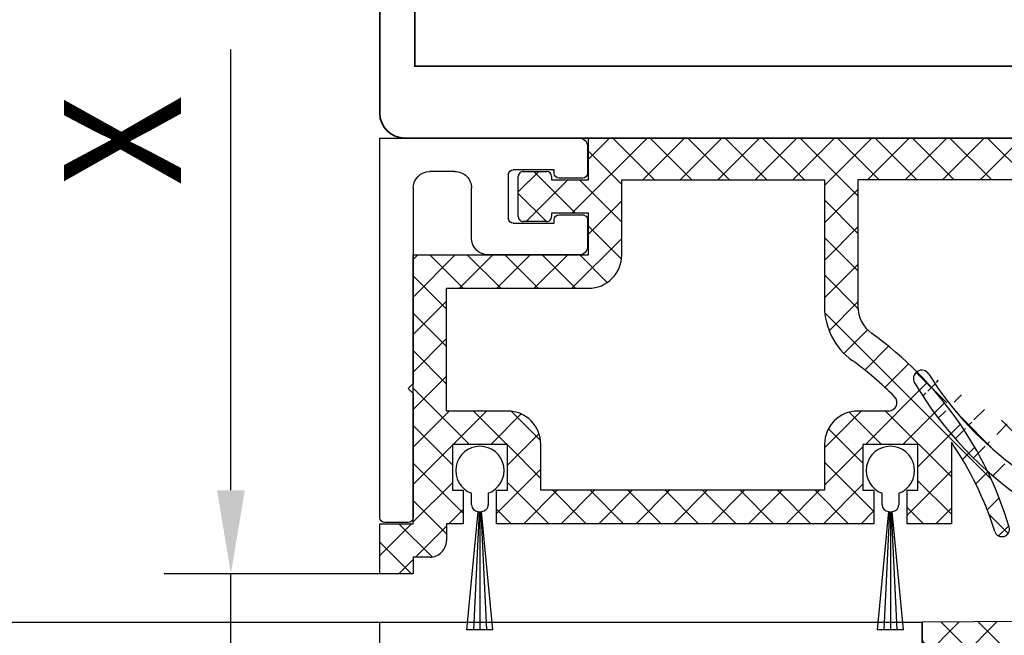
# Model space of a CAD drawing. Units: millimetres. Extents: x 8309 to 9531, y -9137 to 257.
# Drawn here: x 9084 to 9143, y -2323 to -2286 of the extents above; entities that cross this region are included whole.
import ezdxf

# ---------------------------------------------------------------- set-up
doc = ezdxf.new("R2010")
doc.units = ezdxf.units.MM
for name, color, linetype in [('BLOCK 050107-12-3-32 Bürstendichtung 11mm$0$050107', 251, 'Continuous'), ('BLOCK 325232-XX-1-20 Dichtprofil$0$325232', 3, 'Continuous'), ('BLOCK 325439-XX-1-20 Seitendichtung$0$325439', 252, 'Continuous'), ('BLOCK 325440-XX-1-20 Seitendichtung Vertikal$0$325440', 3, 'Continuous'), ('BLOCK 325462-XX-1-20 Seitendichtung ohne LM$0$325462', 252, 'Continuous'), ('Fahrflügel', 3, 'Continuous'), ('Konstruktion', 31, 'Continuous'), ('Mass', 7, 'Continuous')]:
    doc.layers.add(name, color=color, linetype=linetype)
doc.layers.add('S03_AL_Kontur', color=255, linetype='Continuous', lineweight=35)
doc.styles.add('Bemassungstext (DORMA)', font='isocpeur.ttf')
doc.dimstyles.new('DORMA_M', dxfattribs={"dimtxt": 3.5, "dimasz": 2.5, "dimexe": 2, "dimexo": 0, "dimgap": 1.5, "dimtad": 1, "dimdec": 8, "dimtxsty": 'Bemassungstext (DORMA)', "dimcen": 0.1, "dimclrt": 256, "dimadec": 8, "dimazin": 2, "dimtfac": 1, "dimtdec": 8, "dimtmove": 0, "dimatfit": 3, "dimfxl": 1, "dimtolj": 1, "dimarcsym": 0})

# ---------------------------------------------------------------- blocks, each defined once
blk = doc.blocks.new('BLOCK 325440-XX-1-20 Seitendichtung Vertikal$0$325440-XX-1-20 Seitendichtung Vertikal')
at = {"layer": 'BLOCK 325440-XX-1-20 Seitendichtung Vertikal$0$325440'}
for p, q in [((0, 0), (32.49940276145935, 7.4505805969e-06)), ((0, -1.999992877244949), (0, 0)), ((0.2820035265167462, 6.46487024e-08), (0.2820035911663581, 0)), ((32.49940276145935, -2.449981868267062), (32.49940276145935, 7.4505805969e-06))]:
    blk.add_line(p, q, dxfattribs=at)
blk = doc.blocks.new('BLOCK 325440-XX-1-20 Seitendichtung Vertikal')
at = {"layer": 'BLOCK 325440-XX-1-20 Seitendichtung Vertikal$0$325440'}
blk.add_blockref('BLOCK 325440-XX-1-20 Seitendichtung Vertikal$0$325440-XX-1-20 Seitendichtung Vertikal', (0, 0), dxfattribs=at)
blk = doc.blocks.new('BLOCK 325439-XX-1-20 Seitendichtung$0$325439-XX-1-20 Seitendichtung')
at = {"layer": 'BLOCK 325439-XX-1-20 Seitendichtung$0$325439'}
h = blk.add_hatch(dxfattribs=at)
h.set_pattern_fill('ANSI37', color=1, angle=-1.27e-14)
h.set_pattern_definition([(44.99999999999999, (10.08495948042944, -69.11716895557583), (-2.245064030267287, 2.245064030267288), []), (134.9999999999999, (10.08495948042944, -69.11716895557583), (-2.245064030267288, -2.245064030267287), [])])
edge = h.paths.add_edge_path()
edge.add_arc((31.90268113024923, 11.59716952216513), 0.5996263546842832, 179.3359445606172, 224.9124662952286)
edge.add_arc((30.91118527506707, 10.60904965442933), 0.8001753992021429, 0.4893928765084718, 44.8946629728364)
edge.add_arc((31.11563416939953, 10.10688714040952), 0.5999688017226891, 244.782800058297, 360.4887066614799)
edge.add_arc((34.74276741714267, 50.89579701351067), 40.00011685245221, 211.9479455811701, 257.221083044817)
edge.add_line((35.2325346853031, -3.702139089198681), (34.76056999854928, 52.09587071201713))
edge.add_line((31.76072810811821, 52.09025553884021), (31.30309504812841, 11.60411900834515))
edge.add_line((31.71133148504305, 10.61588428312279), (31.71558114647178, 10.11200453644232))
edge.add_line((30.86001692296259, 9.564095848692887), (26.01806360305273, 11.84413818370012))
edge.add_arc((25.76172337691606, 11.29919294863612), 0.6022255563780838, 64.80787996497178, 77.19905430681413)
edge.add_arc((36.96920439395172, 51.08202643617005), 43.99993711561861, 210.5885901734727, 262.0508888331928)
edge.add_arc((30.74602855228023, 6.514500507124466), 0.9999771622018441, 0.4841424144310043, 82.05206621807795)
edge.add_line((31.74597001528173, 6.522950092776227), (31.79040101411011, 1.268928913397758))
edge.add_arc((32.76066433199686, 52.0789610601987), 1.000000008535742, 90.4830480421682, 179.3528602883115)
edge.add_arc((33.76064268074561, 52.08744686934005), 0.9999628003158104, 0.4826742968299164, 90.48460806355303)
edge.add_line((33.75218508993113, 53.08737390226633), (32.75223365301736, 53.07892552992962))
edge.add_arc((-0.0470233623009264, 29.20065552925553), 0.9999893242598128, 31.94751878924857, 210.5894190526941)
edge.add_line((35.23253474116123, -3.702145693023297), (27.23286421581724, -3.769801073720373))
edge.add_line((27.19901062126985, 0.2300637737785394), (27.23283384703314, -3.769801330582481))
edge.add_line((30.79888317457063, 0.2605140778468922), (27.19901062126883, 0.2300637737789657))
h = blk.add_hatch(dxfattribs=at)
h.set_pattern_fill('ANSI37', color=1, angle=-90.00000000000001)
h.set_pattern_definition([(315, (10.08495948042944, -69.11716895557583), (2.245064030267288, 2.245064030267287), []), (44.99999999999999, (10.08495948042944, -69.11716895557583), (-2.245064030267287, 2.245064030267288), [])])
h.paths.add_polyline_path([(35.2325346853031, -3.702139089198681), (31.23266964949265, -3.73597033351983), (31.39181116501136, -22.54874458022337, -0.0808477537137071), (25.71599428732763, -59.38461122351329), (24.30323595049685, -59.39656351233317), (24.27787561868352, -56.39667207568528), (19.47802568010591, -56.43727264866903), (19.03310806977515, -3.839150556872482), (27.23286421581724, -3.769801073720373), (27.19901062126883, 0.2300637737789657), (0, 0), (0.0414435682778276, -4.899803373067697), (0.0507206636275441, -5.999782873299409), (-4.54910332658801, -6.038681549702232), (-4.56518662588769, -4.138762162967395), (-8.565051724728168, -4.172585956255716), (-8.50752460580998, -10.97233851731835), (-4.50765950696951, -10.93851472403366), (-4.52374293193953, -9.03858043666878), (4.075946031446157, -8.965843066347588), (4.033658965193346, -3.966026656262329), (11.03343760028974, -3.906812541395993), (11.02494578980754, -2.907010167023784, -0.4142397460562913), (12.01646222547502, -1.898431745430926), (14.01636501703264, -1.881520099762269, -0.4142210547938106), (15.02480892630316, -2.872955052455182), (15.47816064410106, -56.47110389227055), (7.978436028974542, -56.53453449164953), (8.059636860767561, -66.134197117226), (6.459653553111301, -66.14772843924743, 0.4142322323633433), (5.46820881867179, -67.15615011623905), (5.476642388177815, -68.15611327572248, 0.4142344319518201), (6.485086971252023, -69.14761925927051), (13.68488749923946, -69.08671818234086, 0.4142273706939936), (14.67629020788692, -68.07829686559708), (14.6678566383453, -67.07833370146864, 0.414234417885675), (13.6594121032878, -66.08682771750662), (12.05950183393814, -66.10035842330944), (12.00366139679362, -59.50059468469771), (21.30332228857058, -59.42193893328478), (21.33380239390134, -63.02181123524679), (28.73351390917529, -62.95921668352641, 0.0860234211775738), (35.39168293876411, -22.51570982745208)])
for p, q in [((27.19901062126883, 0.2300637737789657), (0, 0)), ((0, 0), (0.0507206636275441, -5.999782873299409))]:
    blk.add_line(p, q, dxfattribs=at)
for centre, radius, start, end in [((-0.0470233623009264, 29.20065552925553), 0.9999893242598128, 31.94751878924857, 210.5894190526941), ((34.74276741714267, 50.89579701351067), 40.00011685245221, 211.9479455811701, 257.221083044817), ((36.96920439395172, 51.08202643617005), 43.99993711561861, 210.5885901734727, 262.0508888331928)]:
    blk.add_arc(centre, radius, start, end, dxfattribs=at)
blk = doc.blocks.new('BLOCK 325439-XX-1-20 Seitendichtung')
at = {"layer": 'BLOCK 325439-XX-1-20 Seitendichtung$0$325439', "xscale": 0.5, "yscale": 0.5, "zscale": 0.5}
blk.add_blockref('BLOCK 325439-XX-1-20 Seitendichtung$0$325439-XX-1-20 Seitendichtung', (0, 0), dxfattribs=at)
blk = doc.blocks.new('XREF Green VP FF NSK')
for name, p in [('BLOCK 325439-XX-1-20 Seitendichtung', (32.49940276145935, 7.4505805969e-06)), ('BLOCK 325440-XX-1-20 Seitendichtung Vertikal', (0, 0))]:
    blk.add_blockref(name, p)
blk = doc.blocks.new('BLOCK 325462-XX-1-20 Seitendichtung ohne LM$0$BLOCK 325462-XX-1-20 Seitendichtung ohne LM')
at = {"layer": 'BLOCK 325462-XX-1-20 Seitendichtung ohne LM$0$325462'}
h = blk.add_hatch(dxfattribs=at)
h.set_pattern_fill('ANSI37', color=1)
h.set_pattern_definition([(45, (-3398.122130149588, -4086.885954416152), (-2.245064030267287, 2.245064030267288), []), (135, (-3398.122130149588, -4086.885954416152), (-2.245064030267288, -2.245064030267287), [])])
h.paths.add_polyline_path([(24.99884366989136, 0), (24.99896287918091, -4.999995231628417), (20.59900760650635, -5.000099539756774), (20.59900760650635, -4.600107680844216, 0.4141962741535472), (19.99896627952861, -4.00012731554829), (17.19894893198101, -4.000186920824279, 0.4142156414003621), (16.59899950027543, -4.600197107916854), (16.59911871296402, -9.400340718919477, 0.414199016941512), (17.19909907725525, -10.00018417835207), (19.99911774827921, -10.00012457304998, 0.4142229146364781), (20.59906721115112, -9.400099515912292), (20.59906721115112, -9.000107645988464), (24.99908208847046, -9.000003337860107), (24.99920129776001, -13.99999856948853), (3.999233245849612, -14.00050520896911), (4.000008106231693, -46.20051383972168), (0, -46.20060324668884), (0.0001192092895508, -52.20060050487518), (4.000127315521236, -52.20051109790802), (4.000067710876461, -50.20050704479217), (6.000084438233805, -50.20046234176483, 0.4142157446924394), (8.000016212882095, -48.20042626070391), (7.999956607818599, -46.20040953159332), (9.999990463256834, -46.20036482810974), (9.999871253967282, -42.20035672187805), (8.699893951416012, -42.20038652420043), (8.699774742126465, -36.70039772987367), (15.29973745346069, -36.70023381710053), (15.29985666275024, -42.2002375125885), (13.99987936019897, -42.20026731491089), (13.99999856948853, -46.20026051998139), (59.19998884201049, -46.19917273521422), (59.19986963272094, -42.19917953014373), (57.89989233016967, -42.19920933246611), (57.89977312088012, -36.69920563697815), (64.49973583221436, -36.69904172420502), (64.49991464614868, -42.19904541969299), (63.19987773895263, -42.19907522201538), (63.19999694824218, -46.19908332824707), (68.49998235702515, -46.19894921779632), (68.49974393844604, -36.44241392612406, -0.074657819842086), (73.70036893301094, -47.12310601834919, 0.9920394793956665), (75.4219859085812, -46.59790259711877, 0.1660584306445159), (58.96067264300242, -23.40370160786267, -0.2410863308083043), (57.2993755378385, -20.15886836351279), (57.29901790618896, -4.999220371246337), (92.99898147583006, -4.998356103897094), (93.27208995831587, -17.02104509426891, 0.4075661011471001), (94.27194610713916, -17.99832284350981), (95.70402807753385, -17.99829304203587, 0.4075889368116749), (96.70376850144972, -17.02092370267241), (96.99898958206175, -3.998264670372049), (96.9988703708865, -0.9982111350752997, 0.4142094431863012), (95.99883272869263, 0.00171363231799)])
h.paths.add_polyline_path([(53.29900979995727, -4.999324679374694), (53.29936742830311, -20.15881899172403, 0.241090764816257), (56.62203020079077, -26.64880587862473, -0.041851425712024), (61.69957023071839, -30.99654716756818, -0.6658584281598438), (60.98800898701508, -32.69913792610142), (57.29965735948248, -32.69922733342892, 0.4142205106592036), (53.29972505971327, -36.69944845395786), (53.2999038696289, -42.19931364059449), (19.29986476898193, -42.20013320446014), (19.2997455600042, -36.7001577415737, 0.4142137906203593), (15.29965191789725, -32.70024061252731), (7.999658584594723, -32.70040452480317), (7.99930095672607, -18.00040900707245), (24.99932049102139, -18.00000667572059, 0.4142138077647365), (28.99920940064489, -13.99978282466516), (28.9989709854126, -4.999905824661254)], flags=16)
for p, q in [((24.99884366989136, 0), (95.99888324737547, 0.0017136335372925)), ((24.99896287918091, -4.999995231628417), (24.99884366989136, 0)), ((24.99896287918091, -4.199996590614318), (24.99890327453613, -0.5999952554702759)), ((96.99887037277222, -0.9982585906982421), (96.99898958206175, -3.998264670372009)), ((16.59911870956421, -9.400203824043272), (16.59899950027465, -4.600197076797485)), ((17.19897985458374, -4.000186920166015), (19.99896764755249, -4.00012731552124)), ((20.59900760650635, -4.600107669830322), (20.59900760650635, -5.000099539756774)), ((96.99898958206175, -3.998264670372009), (96.70376777648924, -17.02095568180084)), ((20.59900760650635, -5.000099539756774), (24.99896287918091, -4.999995231628417)), ((28.9989709854126, -4.999905824661254), (53.29900979995727, -4.999324679374694)), ((28.9992094039917, -13.99990916252136), (28.9989709854126, -4.999905824661254)), ((53.29900979995727, -4.999324679374694), (53.29936742782592, -20.1587975025177)), ((92.99898147583006, -4.998356103897094), (57.29901790618896, -4.999220371246337)), ((57.29901790618896, -4.999220371246337), (57.29937553405761, -20.15870809555054)), ((93.2720899581909, -17.021045088768), (92.99898147583006, -4.998356103897094)), ((24.99908208847046, -9.000003337860107), (20.59906721115112, -9.000107645988464)), ((20.59906721115112, -9.000107645988464), (20.59906721115112, -9.400099515914915)), ((24.99920129776001, -13.99999856948852), (24.99908208847046, -9.000003337860107)), ((19.99908685684204, -10.00012457370758), (17.19909906387329, -10.00018417835235)), ((3.999233245849609, -14.00050520896911), (24.99920129776001, -13.99999856948852)), ((4.000008106231689, -46.20051383972167), (3.999233245849609, -14.00050520896911)), ((7.999300956726074, -18.00040900707245), (24.99932050704956, -18.00000667572021)), ((7.999658584594726, -32.70040452480316), (7.999300956726074, -18.00040900707245)), ((95.70401906967163, -17.99829304218292), (94.27189826965332, -17.99832284450531)), ((3.999948501586914, -45.40050029754638), (3.999590873718261, -30.60050308704376)), ((15.29967784881591, -32.70024061203003), (7.999658584594726, -32.70040452480316)), ((60.98800897598266, -32.69913792610168), (57.29967355728149, -32.69922733306885)), ((68.49974393844604, -36.44241392612457), (68.49998235702515, -46.19894921779632)), ((3.99974013089195, -36.77733087688421), (3.999781345946757, -36.77728966182804)), ((15.29973745346069, -36.70023381710052), (8.699774742126465, -36.70039772987366)), ((8.699774742126465, -36.70039772987366), (8.699893951416016, -42.20038652420043)), ((15.29985666275024, -42.2002375125885), (15.29973745346069, -36.70023381710052)), ((19.29986476898193, -42.20013320446014), (19.29974555969238, -36.70014441013336)), ((53.29972505569458, -36.6993248462677), (53.2999038696289, -42.19931364059448)), ((64.49973583221436, -36.69904172420502), (57.89977312088012, -36.69920563697815)), ((57.89977312088012, -36.69920563697815), (57.89989233016967, -42.19920933246612)), ((64.49991464614868, -42.19904541969299), (64.49973583221436, -36.69904172420502)), ((8.699893951416016, -42.20038652420043), (9.999871253967285, -42.20035672187805)), ((9.999871253967285, -42.20035672187805), (9.999990463256834, -46.20036482810974)), ((13.99987936019897, -42.20026731491088), (15.29985666275024, -42.2002375125885)), ((13.99999856948852, -46.20026051998138), (13.99987936019897, -42.20026731491088)), ((53.2999038696289, -42.19931364059448), (19.29986476898193, -42.20013320446014)), ((57.89989233016967, -42.19920933246612), (59.19986963272094, -42.19917953014373)), ((59.19986963272094, -42.19917953014373), (59.19998884201049, -46.19917273521423)), ((63.19987773895263, -42.19907522201538), (64.49991464614868, -42.19904541969299)), ((63.19999694824218, -46.19908332824707), (63.19987773895263, -42.19907522201538)), ((0, -46.20060324668884), (4.000008106231689, -46.20051383972167)), ((0.0001192092895508, -52.20060050487518), (0, -46.20060324668884)), ((9.999990463256834, -46.20036482810974), (7.999956607818603, -46.20040953159332)), ((7.999956607818603, -46.20040953159332), (8.000016212463377, -48.20041358470916)), ((59.19998884201049, -46.19917273521423), (13.99999856948852, -46.20026051998138)), ((68.49998235702515, -46.19894921779632), (63.19999694824218, -46.19908332824707)), ((6.000101566314697, -50.20046234130859), (4.000067710876464, -50.20050704479217)), ((4.000067710876464, -50.20050704479217), (4.00012731552124, -52.20051109790802)), ((4.00012731552124, -52.20051109790802), (0.0001192092895508, -52.20060050487518))]:
    blk.add_line(p, q, dxfattribs=at)
for centre, radius, start, end in [((95.99888213467057, -0.9982746046916872), 0.9999882382301672, 0.000917545076516, 89.99993624597458), ((17.19897718017455, -4.600164600939024), 0.599977680779737, 89.99974460338959, 180.0031013313645), ((19.99897905261605, -4.600155871237802), 0.6000285558254653, 0.0046026763791927, 90.00108905165189), ((17.19904551974832, -9.40025736816824), 0.5999268125744607, 179.9948862889715, 270.0051137109242), ((19.9990895305491, -9.400146891241093), 0.5999776824724452, 269.9997446702991, 0.004524178708186), ((24.9991546960373, -13.99995197097269), 4.000054708183856, 270.0023750352838, 0.0006131775334408), ((94.27190137440994, -16.99825164244612), 1.000071202064132, 181.3059883801146, 269.9998221231602), ((95.70400726724257, -16.9982753047334), 1.000017737519002, 270.0006762172843, 358.7004217362469), ((61.29934681461236, -20.15863026381703), 7.999979388535398, 180.0011977620395, 234.2205798533781), ((61.29925710753013, -20.15869385682709), 3.999881573498319, 180.0002039607086, 234.2208465216476), ((33.23549295304838, -59.09982837040115), 43.99998109008552, 16.50712429438476, 54.22077813818908), ((33.23500459259049, -59.10029801338715), 40.00065385179551, 44.63455217033134, 54.22059945125656), ((60.9879641804946, -31.69913295054175), 1.000004976563472, 270.0025665794849, 44.63463211135191), ((15.29974173296432, -36.70024443949842), 4.000003827979447, 0.0014328137305241, 90.00091507213449), ((57.29975432205356, -36.699256599195), 4.000029266941283, 90.00115686172742, 180.0009775601424), ((35.53392224096388, -59.10056343068754), 40.00171420278557, 17.42298924062109, 34.50161478027434), ((74.55907858838873, -46.85362433434966), 0.9000014723600578, 197.4228743186521, 16.50645369681662), ((6.000039736032704, -48.20048586452685), 1.999976477737553, 270.0017713278944, 0.0020706885846278)]:
    blk.add_arc(centre, radius, start, end, dxfattribs=at)
blk = doc.blocks.new('BLOCK 325462-XX-1-20 Seitendichtung ohne LM')
at = {"layer": 'BLOCK 325462-XX-1-20 Seitendichtung ohne LM$0$325462', "xscale": 0.5, "yscale": 0.5, "zscale": 0.5}
blk.add_blockref('BLOCK 325462-XX-1-20 Seitendichtung ohne LM$0$BLOCK 325462-XX-1-20 Seitendichtung ohne LM', (0, 0), dxfattribs=at)
blk = doc.blocks.new('BLOCK 050107-12-3-32 Bürstendichtung 11mm$0$BLOCK 050107-12-3-32 Bürstendichtung 11mm')
at = {"layer": 'BLOCK 050107-12-3-32 Bürstendichtung 11mm$0$050107'}
for p, q in [((-0.5000084638595581, -2.049999433511516), (-0.5000084638595581, -1.361062872165462)), ((0.5000084638595581, -1.361062872165462), (0.5000084638595581, -2.049999433511516)), ((-0.7835477590560913, -9.549999791062657), (-0.1000016927719116, -2.449998754018565)), ((-0.0500008463859654, -2.450003202066461), (-0.3917738795280456, -9.549999791062657)), ((-1.89e-14, -2.449998754018513), (-1.89e-14, -9.549999791062657)), ((0.0500753521919156, -2.450003202066459), (0.3916397690773011, -9.549999791062657)), ((0.783279538154602, -9.549999791062657), (0.1001507043838501, -2.449998754018565)), ((0.7835626602172853, -9.549999791062657), (-0.783562660217285, -9.549999791062657))]:
    blk.add_line(p, q, dxfattribs=at)
for centre, radius, start, end in [((0, 0), 1.450000208937342, 290.171624610736, 249.828375389264), ((-0.0999661052228476, -2.049956394649598), 0.400042360951895, 180.0061642100553, 269.9949029988654), ((0.1000169837504927, -2.050007274124823), 0.399991480185911, 269.997809681998, 0.0011231090729331)]:
    blk.add_arc(centre, radius, start, end, dxfattribs=at)
blk = doc.blocks.new('BLOCK 050107-12-3-32 Bürstendichtung 11mm')
at = {"layer": 'BLOCK 050107-12-3-32 Bürstendichtung 11mm$0$050107'}
blk.add_blockref('BLOCK 050107-12-3-32 Bürstendichtung 11mm$0$BLOCK 050107-12-3-32 Bürstendichtung 11mm', (0, 0), dxfattribs=at)
blk = doc.blocks.new('BLOCK 325232-XX-1-20 Dichtprofil$0$BLOCK 325232-XX-1-20 Dichtprofil')
at = {"layer": 'BLOCK 325232-XX-1-20 Dichtprofil$0$325232'}
for p, q in [((1.700028999999631, 23.02377400000023), (0.300082999998267, 23.02377400000023)), ((8.29999989946e-05, 22.72377500000039), (0, 0)), ((2.000028999998903, 15.30000000000018), (2.000028999998903, 22.72377400000005)), ((1.700028999999631, 15), (2.000028999998903, 15.30000000000018)), ((2.000028999998903, 14.69999999999982), (1.700028999999631, 15)), ((2.000028999998903, 3), (2.000028999998903, 14.69999999999982)), ((11.95002199999726, 7), (6.500022000000171, 7)), ((12.45002199999726, 4.899999999999636), (12.45002199999726, 6.5)), ((5.500022000000171, 6), (5.500022000000171, 3)), ((7.700021999997261, 2.199999999999818), (7.700021999997261, 4.800000000000181)), ((8.000022000000172, 5.100000000000363), (10.45002199999726, 5.100000000000363)), ((10.45002199999726, 5.100000000000363), (10.45002199999726, 4.899999999999636)), ((10.75002200000017, 4.600000000000363), (12.15002199999799, 4.600000000000363)), ((12.15002199999799, 2.399999999999636), (10.75002200000017, 2.399999999999636)), ((4.500022000000171, 2), (3.000028999998903, 2)), ((10.45002199999726, 1.899999999999636), (8.000022000000172, 1.899999999999636)), ((10.45002199999726, 2.100000000000363), (10.45002199999726, 1.899999999999636)), ((12.45002199999726, 0.5), (12.45002199999726, 2.100000000000363)), ((0, 0), (11.95002199999726, 0))]:
    blk.add_line(p, q, dxfattribs=at)
for centre, radius, start, end in [((0.300082999998267, 22.72377400000005), 0.30000004, 90, 179.9997899999788), ((1.700028999999631, 22.72377400000005), 0.30000001, 0, 90), ((6.500022999996872, 6), 1.0000001, 90.00000999994889, 179.999989999999), ((11.95002199999726, 6.5), 0.5, 0, 90), ((8.000022999996872, 4.800000000000181), 0.30000011, 90.00001999989779, 179.9999799999979), ((10.75002200000017, 4.899999999999636), 0.3, 180, 270), ((12.15002299999833, 4.899999999999636), 0.29999989, 269.9999800001022, 1.99999499026e-05), ((3.000027999998565, 3), 0.9999998999999998, 180, 270), ((4.500022999996872, 3), 0.99999981, 269.9999900000511, 1.00000010064e-05), ((10.75002200000017, 2.100000000000363), 0.30000008, 90, 180), ((12.15002199999799, 2.100000000000363), 0.29999996, 0, 90), ((8.000022000000172, 2.199999999999818), 0.30000003, 180, 270), ((11.95002199999726, 0.5), 0.4999998800000001, 270, 1.39999805649e-05)]:
    blk.add_arc(centre, radius, start, end, dxfattribs=at)
blk = doc.blocks.new('BLOCK 325232-XX-1-20 Dichtprofil')
at = {"layer": 'BLOCK 325232-XX-1-20 Dichtprofil$0$325232', "xscale": -1, "rotation": 180}
blk.add_blockref('BLOCK 325232-XX-1-20 Dichtprofil$0$BLOCK 325232-XX-1-20 Dichtprofil', (0, 0), dxfattribs=at)
blk = doc.blocks.new('XREF Green VP Seitendichtung ohne LM')
for name, p in [('BLOCK 325232-XX-1-20 Dichtprofil', (0, 0)), ('BLOCK 325462-XX-1-20 Seitendichtung ohne LM', (9.87855355561e-05, 4.35143429058e-05)), ('BLOCK 050107-12-3-32 Bürstendichtung 11mm', (6.000042876378756, -19.91472159118529)), ('BLOCK 050107-12-3-32 Bürstendichtung 11mm', (30.60005758451644, -19.91473739844059))]:
    blk.add_blockref(name, p)
blk = doc.blocks.new('322280_s')
at = {"layer": 'S03_AL_Kontur'}
for p, q in [((-1.5, -2.84e-14), (-48.4999999999999, -5.68e-14)), ((2.84e-14, -105.0000000000001), (2.84e-14, -1.500000000000027))]:
    blk.add_line(p, q, dxfattribs=at)
blk.add_lwpolyline([(-47.90000000000011, -4.300000000000068), (-47.89999999999998, -89.70000000000002), (-2.100000000000051, -89.69999999999997), (-2.099999999999738, -4.300000000000068)], close=True, dxfattribs=at)
blk.add_arc((-1.499999999999985, -1.500000000000041), 1.500000000000014, 5.428e-13, 90.00000000000055, dxfattribs=at)
blk = doc.blocks.new('PR SA unten')
at = {"layer": 'S03_AL_Kontur', "rotation": 270}
blk.add_blockref('322280_s', (0.0003378652641004, -100), dxfattribs=at)
blk = doc.blocks.new('*D115')
at = {"layer": 'Mass', "color": 0, "lineweight": -2, "transparency": 16777216}
for p, q in [((9097.118632191683, -2313.838051736555), (9097.118632191683, -2287.438051736554)), ((9106.0374625681, -2318.838051736555), (9093.11863219168, -2318.838051736555)), ((9097.118632191683, -2324.946286854192), (9097.118632191683, -2318.838051736555)), ((9104.58909371425, -2324.946286854192), (9093.11863219168, -2324.946286854192)), ((9097.118632191683, -2329.946286854192), (9097.118632191683, -2334.946286854191))]:
    blk.add_line(p, q, dxfattribs=at)
at = {"layer": 'Mass', "color": 0, "transparency": 16777216}
for points in [[(9096.285298858349, -2313.838051736555), (9097.951965525015, -2313.838051736555), (9097.118632191683, -2318.838051736555)], [(9096.285298858349, -2329.946286854192), (9097.951965525015, -2329.946286854192), (9097.118632191683, -2324.946286854192)]]:
    blk.add_solid(points, dxfattribs=at)
at = {"layer": 'Mass', "transparency": 16777216, "insert": (9090.61863219168, -2292.888051736557), "char_height": 7, "attachment_point": 5, "rotation": 90, "style": 'Bemassungstext (DORMA)'}
blk.add_mtext('\\A1;X', dxfattribs=at)
blk = doc.blocks.new('*D119')
at = {"layer": 'Mass', "color": 0, "lineweight": -2, "transparency": 16777216}
for p, q in [((9156.07087254262, -2313.879457174095), (9156.07087254262, -2378.652152455658)), ((9106.037462568092, -2358.439664878574), (9106.037462568092, -2378.652152455658)), ((9111.037462568092, -2374.652152455658), (9151.070872542621, -2374.652152455658))]:
    blk.add_line(p, q, dxfattribs=at)
at = {"layer": 'Mass', "color": 0, "transparency": 16777216}
for points in [[(9111.037462568092, -2373.818819122325), (9111.037462568092, -2375.485485788991), (9106.037462568092, -2374.652152455658)], [(9151.070872542621, -2373.818819122325), (9151.070872542621, -2375.485485788991), (9156.07087254262, -2374.652152455658)]]:
    blk.add_solid(points, dxfattribs=at)
at = {"layer": 'Mass', "transparency": 16777216, "insert": (9131.054167555356, -2368.152152455658), "char_height": 7, "attachment_point": 5, "style": 'Bemassungstext (DORMA)'}
blk.add_mtext('\\A1;50', dxfattribs=at)

msp = doc.modelspace()

# ---------------------------------------------------------------- linework, layer by layer
at = {"layer": 'Fahrflügel'}
msp.add_line((9048.148158584409, -2321.746031556001), (9106.036517004552, -2321.745989879316), dxfattribs=at)

# ---------------------------------------------------------------- block references
at = {"layer": 'Konstruktion', "rotation": 270}
msp.add_blockref('PR SA unten', (9206.037323044997, -2292.739283355859), dxfattribs=at)
at = {"layer": 'Konstruktion'}
for name, p in [('XREF Green VP Seitendichtung ohne LM', (9106.037296735147, -2292.739621221124)), ('XREF Green VP FF NSK', (9106.037455125326, -2321.745989879101))]:
    msp.add_blockref(name, p, dxfattribs=at)

# ---------------------------------------------------------------- dimensions: what is measured, and where the dimension line sits
at = {"layer": 'Mass'}
dim = msp.add_linear_dim(base=(9097.118632191683, -2318.838051736555), p1=(9104.589093714249, -2324.94628685419), p2=(9106.037462568096, -2318.838051736554), angle=90, text='X', dimstyle='DORMA_M', dxfattribs=at)
dim.commit()
dim.dimension.update_dxf_attribs({"geometry": '*D115', "text_midpoint": (9097.118632191678, -2292.888051736557), "dimtype": 128})
dim = msp.add_linear_dim(base=(9156.07087254262, -2374.652152455658), p1=(9106.037462568092, -2358.439664878574), p2=(9156.07087254262, -2313.879457174095), angle=180, dimstyle='DORMA_M', override={"dimdec": 0}, dxfattribs=at)
dim.commit()
dim.dimension.update_dxf_attribs({"geometry": '*D119', "text_midpoint": (9131.054167555356, -2368.152152455658)})

doc.saveas('drawing.dxf')
